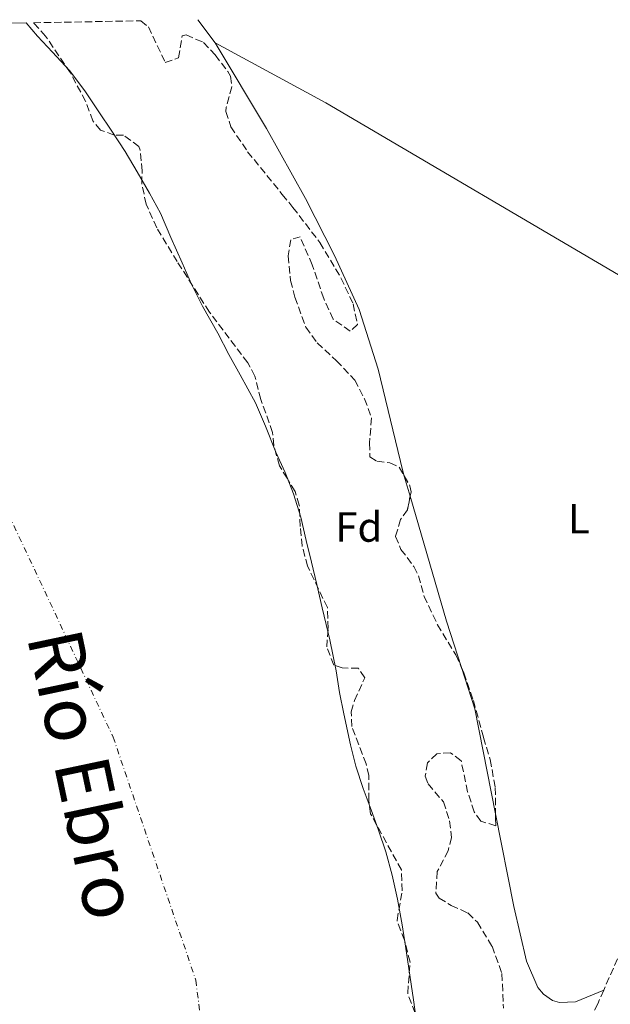
# Model space of a CAD drawing. Units: metres. Extents: x 632941 to 634686, y 4644091 to 4646437.
# Drawn here: x 633223 to 633364, y 4646176 to 4646410 of the extents above; entities that cross this region are included whole.
import ezdxf
from ezdxf.enums import TextEntityAlignment as Align

# ---------------------------------------------------------------- set-up
doc = ezdxf.new("R2010")
doc.units = ezdxf.units.M
doc.header["$MEASUREMENT"] = 0
doc.linetypes.add('DGN Style 3', pattern=[2.435890702152634, 1.739921930109024, -0.6959687720436097])
doc.linetypes.add('DGN Style 4', pattern=[2.7856150101045474, 1.391937544087219, -0.6959687720436097, 0.001739921930109024, -0.6959687720436097])
for name, color, linetype, lineweight in [('Camino', 7, 'DGN Style 3', 0), ('Cauce permanente', 151, 'Continuous', 13), ('Cauce permanente (área)', 142, 'Continuous', 13), ('Eje cauce permanente (área)', 70, 'DGN Style 4', 0), ('Etiqueta de uso rústico', 92, 'Continuous', 0), ('Etiqueta de zona arbolada', 92, 'Continuous', 0), ('Línea de cambio de uso (parcela vista)', 92, 'Continuous', 0), ('Texto de Cauce (área) grande (ARGA)', 142, 'Continuous', 0), ('Zona arbolada', 92, 'DGN Style 3', 0)]:
    doc.layers.add(name, color=color, linetype=linetype, lineweight=lineweight)
doc.styles.add('Style-Arial', font='arial.ttf')

msp = doc.modelspace()

# ---------------------------------------------------------------- linework, layer by layer
at = {"layer": 'Camino', "color": 7, "linetype": 'DGN Style 3', "lineweight": 0}
for points in [[(633420.8700000002, 4646317.370000001, 235.8300000000018), (633417.6700000018, 4646309.930000001, 235.75), (633409.3900000004, 4646289.260000002, 235.5), (633392.5899999986, 4646251.260000002, 236.0800000000017), (633384.449999998, 4646233.219999999, 235.9900000000052), (633374.9299999983, 4646210.960000001, 235.8500000000058), (633371.4499999982, 4646202.420000004, 235.8500000000058), (633367.3899999991, 4646191.270000001, 236.0299999999988), (633362.1499999977, 4646179.370000001, 236.429999999993)], [(633362.1499999977, 4646179.370000001, 236.429999999993), (633360.7300000006, 4646176.120000001, 236.5399999999935), (633358.2899999997, 4646171.350000001, 236.6799999999929), (633355.7199999993, 4646167.809999999, 236.9100000000036), (633351.9999999999, 4646166.250000001, 237.1499999999942), (633347.8700000015, 4646164.500000001, 237.979999999996), (633343.0900000005, 4646163.250000001, 238.1699999999984), (633342.1000000002, 4646162.640000001, 238.1699999999984), (633341.5599999971, 4646161.850000001, 238.1699999999984), (633341.1399999993, 4646160.730000002, 238.1699999999984), (633341.0799999988, 4646159.570000002, 238.1699999999984), (633341.2899999989, 4646158.500000001, 238.2200000000011), (633343.41, 4646154.449999999, 238.2200000000011), (633343.4300000002, 4646153.300000003, 238.2200000000011), (633342.7699999987, 4646147.27, 238.2200000000011), (633340.1099999987, 4646131.690000002, 238.3500000000059), (633338.5799999976, 4646119.56, 238.1199999999954), (633337.1900000018, 4646103.070000002, 238.0800000000016), (633336.3500000014, 4646079.730000001, 238.0899999999965), (633336.4699999976, 4646052.04, 238.0800000000016), (633337.7600000018, 4646036.359999999, 238.1699999999984), (633338.8799999994, 4646031.480000001, 238.2100000000065)]]:
    msp.add_polyline3d(points, dxfattribs=at)
at = {"layer": 'Cauce permanente', "color": 151, "linetype": 'Continuous', "lineweight": 13}
msp.add_polyline3d([(632940.9199999999, 4646404, 234.679999999993), (633224.8799999999, 4646409.380000001, 235.7599999999948), (633227.5999999996, 4646406.279999999, 235.7599999999948), (633231.1600000003, 4646402.4, 235.7599999999948), (633235.2000000002, 4646398.07, 235.7599999999948), (633238.79, 4646393.26, 235.7599999999948), (633242.1500000004, 4646388.220000001, 235.7599999999948), (633245.2599999999, 4646383.630000001, 235.7599999999948), (633248.3799999999, 4646378.82, 235.7599999999948), (633251.2699999996, 4646373.99, 235.7599999999948), (633254.1600000003, 4646368.939999999, 235.7599999999948), (633256.8200000003, 4646364.109999999, 235.7599999999948), (633259.2599999999, 4646358.350000001, 235.7599999999948), (633261.9400000004, 4646352.369999999, 235.7599999999948), (633264.1399999997, 4646347.300000001, 235.7599999999948), (633266.7999999998, 4646342.01, 235.7599999999948), (633270.4199999999, 4646335.57, 235.7599999999948), (633273.0800000001, 4646330.52, 235.7599999999948), (633275.7400000002, 4646325.689999999, 235.7599999999948), (633279.3600000005, 4646319.02, 235.7599999999948), (633281.7999999998, 4646313.5, 235.7599999999948), (633284.25, 4646307.27, 235.7599999999948), (633286.4400000004, 4646302.439999999, 235.7599999999948), (633286.8799999999, 4646301.289999999, 235.7599999999948), (633288.4000000004, 4646297.359999999, 235.7599999999948), (633290.1399999997, 4646291.82, 235.7599999999948), (633291.4199999999, 4646286.27, 235.7599999999948), (633292.6900000004, 4646281.180000001, 235.7599999999948), (633293.9600000001, 4646275.859999999, 235.7599999999948), (633295.2300000006, 4646270.310000001, 235.7599999999948), (633297.0199999996, 4646262.680000001, 235.7599999999948), (633298.5599999997, 4646255.27, 235.7599999999948), (633299.3600000005, 4646250.180000001, 235.7599999999948), (633300.4000000004, 4646245.09, 235.7599999999948), (633301.9500000002, 4646237.680000001, 235.7599999999948), (633303.2100000001, 4646232.59, 235.7599999999948), (633304.9500000002, 4646227.279999999, 235.7599999999948), (633306.9100000003, 4646222.210000001, 235.7599999999948), (633308.6399999997, 4646217.369999999, 235.7599999999948), (633310.3700000001, 4646212.289999999, 235.7599999999948), (633311.8799999999, 4646206.74, 235.7599999999948), (633313.1600000003, 4646200.960000001, 235.7599999999948), (633314.2100000001, 4646194.930000001, 235.7599999999948), (633315.0099999999, 4646189.84, 235.7599999999948), (633315.8200000003, 4646184.51, 235.7599999999948), (633316.9000000004, 4646177.09, 235.7599999999948), (633317.7199999997, 4646171.300000001, 235.7599999999948)], dxfattribs=at)
at = {"layer": 'Cauce permanente (área)', "color": 142, "linetype": 'Continuous', "lineweight": 13}
msp.add_polyline3d([(633224.8799999999, 4646409.380000001, 235.7599999999948), (633227.5999999996, 4646406.279999999, 235.7599999999948), (633231.1600000003, 4646402.4, 235.7599999999948), (633235.2000000002, 4646398.07, 235.7599999999948), (633238.79, 4646393.26, 235.7599999999948), (633242.1500000004, 4646388.220000001, 235.7599999999948), (633245.2599999999, 4646383.630000001, 235.7599999999948), (633248.3799999999, 4646378.82, 235.7599999999948), (633251.2699999996, 4646373.99, 235.7599999999948), (633254.1600000003, 4646368.939999999, 235.7599999999948), (633256.8200000003, 4646364.109999999, 235.7599999999948), (633259.2599999999, 4646358.350000001, 235.7599999999948), (633261.9400000004, 4646352.369999999, 235.7599999999948), (633264.1399999997, 4646347.300000001, 235.7599999999948), (633266.7999999998, 4646342.01, 235.7599999999948), (633270.4199999999, 4646335.57, 235.7599999999948), (633273.0800000001, 4646330.52, 235.7599999999948), (633275.7400000002, 4646325.689999999, 235.7599999999948), (633279.3600000005, 4646319.02, 235.7599999999948), (633281.7999999998, 4646313.5, 235.7599999999948), (633284.25, 4646307.27, 235.7599999999948), (633286.4400000004, 4646302.439999999, 235.7599999999948), (633286.8799999999, 4646301.289999999, 235.7599999999948), (633288.4000000004, 4646297.359999999, 235.7599999999948), (633290.1399999997, 4646291.82, 235.7599999999948), (633291.4199999999, 4646286.27, 235.7599999999948), (633292.6900000004, 4646281.180000001, 235.7599999999948), (633293.9600000001, 4646275.859999999, 235.7599999999948), (633295.2300000006, 4646270.310000001, 235.7599999999948), (633297.0199999996, 4646262.680000001, 235.7599999999948), (633298.5599999997, 4646255.27, 235.7599999999948), (633299.3600000005, 4646250.180000001, 235.7599999999948), (633300.4000000004, 4646245.09, 235.7599999999948), (633301.9500000002, 4646237.680000001, 235.7599999999948), (633303.2100000001, 4646232.59, 235.7599999999948), (633304.9500000002, 4646227.279999999, 235.7599999999948), (633306.9100000003, 4646222.210000001, 235.7599999999948), (633308.6399999997, 4646217.369999999, 235.7599999999948), (633310.3700000001, 4646212.289999999, 235.7599999999948), (633311.8799999999, 4646206.74, 235.7599999999948), (633313.1600000003, 4646200.960000001, 235.7599999999948), (633314.2100000001, 4646194.930000001, 235.7599999999948), (633315.0099999999, 4646189.84, 235.7599999999948), (633315.8200000003, 4646184.51, 235.7599999999948), (633316.9000000004, 4646177.09, 235.7599999999948), (633317.7199999997, 4646171.300000001, 235.7599999999948)], dxfattribs=at)
at = {"layer": 'Eje cauce permanente (área)', "color": 70, "linetype": 'DGN Style 4', "lineweight": 0}
msp.add_polyline3d([(633121.2400000002, 4646407.42, 235.7599999999948), (633148.1600000003, 4646390.380000001, 235.7599999999948), (633208.4800000006, 4646318.609999999, 235.7599999999948), (633245.5499999998, 4646239.539999999, 235.7599999999948), (633265.2100000001, 4646181.730000001, 235.7599999999948), (633274.8399999999, 4646102.52, 235.7599999999948), (633275.1200000001, 4646007.529999999, 235.7599999999948), (633275.7599999999, 4645915.77, 235.7599999999948), (633268.6100000005, 4645806.74, 235.3800000000047), (633267.7999999998, 4645800.970000001, 235.3500000000058), (633246.2400000002, 4645705.01, 235.2400000000052), (633221.6799999997, 4645579.699999999, 235.179999999993)], dxfattribs=at)
at = {"layer": 'Línea de cambio de uso (parcela vista)', "color": 92, "linetype": 'Continuous', "lineweight": 0, "extrusion": (-0.00349058012749081, 0.004685399731251398, 0.9999829312941957), "elevation": 19795.70018603409, "flags": 128}
msp.add_lwpolyline([(633266.7654832574, 4646362.920245966), (633262.67536855, 4646368.410306228)], dxfattribs=at)
at = {"layer": 'Línea de cambio de uso (parcela vista)', "color": 92, "linetype": 'Continuous', "lineweight": 0, "elevation": 235.9799999999959, "flags": 128}
for points in [[(633314.7353999997, 4646301.6228), (633316.1380000003, 4646296.802300001)], [(633316.1380000003, 4646296.802300001), (633324.7800000003, 4646267.100000001), (633328.3239000002, 4646256.0933)], [(633328.3239000002, 4646256.0933), (633331.4900000002, 4646246.26), (633336.4386999998, 4646221.2827)]]:
    msp.add_lwpolyline(points, dxfattribs=at)
at = {"layer": 'Línea de cambio de uso (parcela vista)', "color": 92, "linetype": 'Continuous', "lineweight": 0}
for points in [[(633269.7999999998, 4646404.67, 235.9199999999983), (633296.1299999999, 4646390.42, 235.9700000000012), (633369.6799999997, 4646347.109999999, 236.0099999999948), (633420.8700000001, 4646317.369999999, 235.8300000000018)], [(633269.7999999998, 4646404.67, 235.9199999999983), (633282.0199999996, 4646384.300000001, 235.9799999999959), (633291.25, 4646367.640000001, 235.9799999999959), (633298.1200000001, 4646354.09, 235.9799999999959), (633304.0599999997, 4646341.27, 235.9799999999959), (633308.5300000003, 4646327.08, 235.9799999999959), (633314.3899999997, 4646302.810000001, 235.9799999999959), (633314.7353999997, 4646301.6228, 235.9799999999959)], [(633336.4386999998, 4646221.2827, 235.9799999999959), (633340.7999999998, 4646199.27, 235.9799999999959), (633343.7599999999, 4646186.279999999, 235.9799999999959), (633346.5199999996, 4646179.970000001, 235.9799999999959), (633347.8499999996, 4646178.439999999, 235.9799999999959), (633349.9600000001, 4646176.92, 235.9799999999959), (633351.6100000005, 4646176.460000001, 235.9799999999959), (633355.4000000004, 4646176.609999999, 235.9799999999959), (633362.1500000004, 4646179.369999999, 236.429999999993)]]:
    msp.add_polyline3d(points, dxfattribs=at)
at = {"layer": 'Zona arbolada', "color": 92, "linetype": 'DGN Style 3', "lineweight": 0}
for points in [[(633317.3600000005, 4646173.91, 239.6100000000006), (633315.5499999998, 4646178.619999999, 239.5899999999965), (633316.1200000001, 4646186, 239.1000000000058), (633314.7999999998, 4646191.220000001, 238.9100000000035), (633313.0199999996, 4646195.949999999, 238.7700000000041), (633314.2400000002, 4646202.949999999, 238.7700000000041), (633314.0499999998, 4646207.980000001, 238.7400000000052), (633306.7000000002, 4646221.33, 240.570000000007), (633306.29, 4646224.52, 240.570000000007), (633306.2800000003, 4646230.380000001, 240.570000000007), (633305.7000000002, 4646233.16, 240.5099999999948), (633302.2699999996, 4646242.100000001, 240.3999999999942), (633302.1399999997, 4646245.58, 240.3999999999942), (633302.9000000004, 4646248.27, 240.3999999999942), (633305.3399999999, 4646253.67, 240.570000000007), (633303.8399999999, 4646255.9, 240.570000000007), (633300.0099999999, 4646256, 240.2799999999988), (633298.0199999996, 4646256.65, 240.1100000000006), (633296.2999999998, 4646260.970000001, 239.9900000000052), (633296.6799999997, 4646265.34, 239.7599999999948), (633296.4600000001, 4646270.34, 239.6999999999971), (633291.7800000003, 4646280.17, 239.4100000000035), (633290.4699999997, 4646285, 239.3600000000006), (633290.0199999996, 4646289.609999999, 239.3500000000058), (633289.7999999998, 4646294.720000001, 239.929999999993), (633288.7999999998, 4646297.949999999, 239.9900000000052), (633286.8899999997, 4646301.100000001, 240.2299999999959), (633285.0700000003, 4646304.09, 240.4600000000064), (633283.7199999997, 4646308.9, 240.6300000000047), (633283.4600000001, 4646312.02, 240.6300000000047), (633280.6299999999, 4646319.859999999, 240.9199999999983), (633279.2300000006, 4646325.41, 241.3899999999994), (633277.54, 4646328.57, 241.3899999999994), (633268.4299999997, 4646340.630000001, 242.0500000000029), (633260.7800000003, 4646352.630000001, 242.7799999999988), (633255.9100000003, 4646360.66, 242.9499999999971), (633253.4100000003, 4646366.25, 242.8399999999965), (633252.3499999996, 4646371.140000001, 242.6199999999953), (633252.4299999997, 4646374.189999999, 242.5500000000029), (633252, 4646379.15, 242.5099999999948), (633251.6699999999, 4646379.980000001, 242.4900000000052), (633248.0199999996, 4646382.699999999, 242.1399999999994), (633245.8099999997, 4646382.710000001, 241.9100000000035), (633242.5300000003, 4646383.92, 241.679999999993), (633240.7400000002, 4646386.09, 241.5), (633239, 4646390.76, 241.0099999999948), (633235.3899999997, 4646397.539999999, 240.4600000000064), (633229.4900000002, 4646406.230000001, 240.320000000007), (633226.6299999999, 4646409.42, 240.2799999999988), (633252.1399999997, 4646409.9, 241.2700000000041), (633253.9400000004, 4646408.439999999, 241.2700000000041), (633257.9500000002, 4646399.980000001, 241.2700000000041), (633261.1200000001, 4646401.09, 241.3899999999994), (633261.9400000004, 4646406.34, 241.0399999999936), (633262.9199999999, 4646406.529999999, 241.0399999999936), (633267.0300000003, 4646404.76, 241.0399999999936), (633269.8200000003, 4646401.789999999, 240.9799999999959), (633272.79, 4646397.83, 240.8500000000058), (633273.4100000003, 4646396.699999999, 240.8000000000029), (633273.75, 4646394.210000001, 240.5099999999948), (633272.4100000003, 4646389.34, 240.3000000000029), (633272.3600000005, 4646388.310000001, 240.3399999999965), (633273.54, 4646384.67, 240.6300000000047), (633277.5, 4646378.77, 241.0399999999936), (633285.75, 4646368.619999999, 241.7400000000052), (633288.2800000003, 4646365.52, 241.9600000000064), (633294.6799999997, 4646357.16, 241.8500000000058), (633299.6900000004, 4646348.779999999, 241.6699999999983), (633302.5899999999, 4646342.560000001, 241.7299999999959), (633303.6299999999, 4646337.67, 241.9100000000035), (633301.9100000003, 4646336.100000001, 241.5599999999977), (633297.8200000003, 4646338.930000001, 241.4799999999959), (633295.5899999999, 4646343.869999999, 241.8500000000058), (633292.8700000001, 4646351.84, 241.9100000000035), (633290, 4646358.52, 241.9100000000035), (633287.75, 4646357.83, 241.9700000000012), (633287.1299999999, 4646353.980000001, 241.9100000000035), (633287.7100000001, 4646348.130000001, 241.7899999999936), (633288.7300000006, 4646344.140000001, 241.7899999999936), (633291.3700000001, 4646337.050000001, 241.4400000000023), (633294.0599999997, 4646333.32, 241.4400000000023), (633298.6200000001, 4646329.060000001, 241.5), (633303.0199999996, 4646324.439999999, 241.8500000000058), (633305.2999999998, 4646320.01, 241.8800000000047), (633306.9800000006, 4646315.460000001, 241.6199999999953), (633306.4600000001, 4646309.52, 241.3899999999994), (633306.5899999999, 4646306.220000001, 241.3899999999994), (633308.2400000002, 4646305.15, 241.3899999999994), (633311.3200000003, 4646304.800000001, 241.2700000000041), (633313.4900000002, 4646303.74, 241.1499999999942), (633316.0899999999, 4646299.32, 241.1199999999953), (633316.3499999996, 4646297.880000001, 241.0899999999965), (633315.5, 4646293.560000001, 240.8600000000006), (633313.8700000001, 4646291.32, 240.8600000000006), (633312.6699999999, 4646287.279999999, 241.0899999999965), (633313.9500000002, 4646284.17, 241.3300000000018), (633317, 4646280.109999999, 241.3300000000018), (633318.0899999999, 4646277.92, 241.3300000000018), (633319.4699999997, 4646273.01, 241.3300000000018), (633322.6500000004, 4646266.27, 241.2299999999959), (633326.9900000002, 4646259.07, 241.2799999999988), (633328.8899999997, 4646254.83, 241.2799999999988), (633331.1699999999, 4646248.220000001, 241.2799999999988), (633333.5700000003, 4646239.460000001, 241.2799999999988), (633335.1600000003, 4646234.210000001, 240.7700000000041), (633336.3700000001, 4646227.539999999, 240.679999999993), (633336.4699999997, 4646218.430000001, 240.7200000000012), (633332.9100000003, 4646219.560000001, 240.7200000000012), (633331.3799999999, 4646221.76, 240.7200000000012), (633329.7999999998, 4646226.5, 240.7200000000012), (633328.25, 4646233.930000001, 240.7200000000012), (633325.7599999999, 4646235.810000001, 240.7200000000012), (633322.4600000001, 4646235.600000001, 240.679999999993), (633320.2300000006, 4646233.4, 240.5399999999936), (633319.7000000002, 4646230.230000001, 240.5399999999936), (633320.4400000004, 4646228.390000001, 240.5399999999936), (633324.0499999998, 4646224.140000001, 240.5399999999936), (633325.5099999999, 4646219.600000001, 240.5399999999936), (633325.9600000001, 4646215.67, 240.4900000000052), (633325.1699999999, 4646212.529999999, 240.1199999999953), (633322.5899999999, 4646207.57, 239.8899999999994), (633322.2599999999, 4646202.4, 239.8699999999953), (633323.04, 4646201.26, 239.8899999999994), (633325.9000000004, 4646199.529999999, 239.9799999999959), (633329.8399999999, 4646197.710000001, 240.0299999999988), (633332.1100000005, 4646195.49, 240.1199999999953), (633335.5999999996, 4646189.800000001, 240.1199999999953), (633337.9600000001, 4646183.300000001, 240.1199999999953), (633338.2999999998, 4646175.09, 240.1199999999953)], [(633317.3600000005, 4646173.91, 239.6100000000006), (633315.5499999998, 4646178.619999999, 239.5899999999965), (633316.1200000001, 4646186, 239.1000000000058), (633314.7999999998, 4646191.220000001, 238.9100000000035), (633313.0199999996, 4646195.949999999, 238.7700000000041), (633314.2400000002, 4646202.949999999, 238.7700000000041), (633314.0499999998, 4646207.980000001, 238.7400000000052), (633306.7000000002, 4646221.33, 240.570000000007), (633306.29, 4646224.52, 240.570000000007), (633306.2800000003, 4646230.380000001, 240.570000000007), (633305.7000000002, 4646233.16, 240.5099999999948), (633302.2699999996, 4646242.100000001, 240.3999999999942), (633302.1399999997, 4646245.58, 240.3999999999942), (633302.9000000004, 4646248.27, 240.3999999999942), (633305.3399999999, 4646253.67, 240.570000000007), (633303.8399999999, 4646255.9, 240.570000000007), (633300.0099999999, 4646256, 240.2799999999988), (633298.0199999996, 4646256.65, 240.1100000000006), (633296.2999999998, 4646260.970000001, 239.9900000000052), (633296.6799999997, 4646265.34, 239.7599999999948), (633296.4600000001, 4646270.34, 239.6999999999971), (633291.7800000003, 4646280.17, 239.4100000000035), (633290.4699999997, 4646285, 239.3600000000006), (633290.0199999996, 4646289.609999999, 239.3500000000058), (633289.7999999998, 4646294.720000001, 239.929999999993), (633288.7999999998, 4646297.949999999, 239.9900000000052), (633286.8899999997, 4646301.100000001, 240.2299999999959), (633285.0700000003, 4646304.09, 240.4600000000064), (633283.7199999997, 4646308.9, 240.6300000000047), (633283.4600000001, 4646312.02, 240.6300000000047), (633280.6299999999, 4646319.859999999, 240.9199999999983), (633279.2300000006, 4646325.41, 241.3899999999994), (633277.54, 4646328.57, 241.3899999999994), (633268.4299999997, 4646340.630000001, 242.0500000000029), (633260.7800000003, 4646352.630000001, 242.7799999999988), (633255.9100000003, 4646360.66, 242.9499999999971), (633253.4100000003, 4646366.25, 242.8399999999965), (633252.3499999996, 4646371.140000001, 242.6199999999953), (633252.4299999997, 4646374.189999999, 242.5500000000029), (633252, 4646379.15, 242.5099999999948), (633251.6699999999, 4646379.980000001, 242.4900000000052), (633248.0199999996, 4646382.699999999, 242.1399999999994), (633245.8099999997, 4646382.710000001, 241.9100000000035), (633242.5300000003, 4646383.92, 241.679999999993), (633240.7400000002, 4646386.09, 241.5), (633239, 4646390.76, 241.0099999999948), (633235.3899999997, 4646397.539999999, 240.4600000000064), (633229.4900000002, 4646406.230000001, 240.320000000007), (633226.6299999999, 4646409.42, 240.2799999999988)], [(633252.1399999997, 4646409.9, 241.2700000000041), (633253.9400000004, 4646408.439999999, 241.2700000000041), (633257.9500000002, 4646399.980000001, 241.2700000000041), (633261.1200000001, 4646401.09, 241.3899999999994), (633261.9400000004, 4646406.34, 241.0399999999936), (633262.9199999999, 4646406.529999999, 241.0399999999936), (633267.0300000003, 4646404.76, 241.0399999999936), (633269.8200000003, 4646401.789999999, 240.9799999999959), (633272.79, 4646397.83, 240.8500000000058), (633273.4100000003, 4646396.699999999, 240.8000000000029), (633273.75, 4646394.210000001, 240.5099999999948), (633272.4100000003, 4646389.34, 240.3000000000029), (633272.3600000005, 4646388.310000001, 240.3399999999965), (633273.54, 4646384.67, 240.6300000000047), (633277.5, 4646378.77, 241.0399999999936), (633285.75, 4646368.619999999, 241.7400000000052), (633288.2800000003, 4646365.52, 241.9600000000064), (633294.6799999997, 4646357.16, 241.8500000000058), (633299.6900000004, 4646348.779999999, 241.6699999999983), (633302.5899999999, 4646342.560000001, 241.7299999999959), (633303.6299999999, 4646337.67, 241.9100000000035), (633301.9100000003, 4646336.100000001, 241.5599999999977), (633297.8200000003, 4646338.930000001, 241.4799999999959), (633295.5899999999, 4646343.869999999, 241.8500000000058), (633292.8700000001, 4646351.84, 241.9100000000035), (633290, 4646358.52, 241.9100000000035), (633287.75, 4646357.83, 241.9700000000012), (633287.1299999999, 4646353.980000001, 241.9100000000035), (633287.7100000001, 4646348.130000001, 241.7899999999936), (633288.7300000006, 4646344.140000001, 241.7899999999936), (633291.3700000001, 4646337.050000001, 241.4400000000023), (633294.0599999997, 4646333.32, 241.4400000000023), (633298.6200000001, 4646329.060000001, 241.5), (633303.0199999996, 4646324.439999999, 241.8500000000058), (633305.2999999998, 4646320.01, 241.8800000000047), (633306.9800000006, 4646315.460000001, 241.6199999999953), (633306.4600000001, 4646309.52, 241.3899999999994), (633306.5899999999, 4646306.220000001, 241.3899999999994), (633308.2400000002, 4646305.15, 241.3899999999994), (633311.3200000003, 4646304.800000001, 241.2700000000041), (633313.4900000002, 4646303.74, 241.1499999999942), (633314.7353999997, 4646301.6228, 241.1355999999942)], [(633314.7353999997, 4646301.6228, 241.1355999999942), (633316.0899999999, 4646299.32, 241.1199999999953), (633316.3499999996, 4646297.880000001, 241.0899999999965), (633316.1380000003, 4646296.802300001, 241.0326000000059)], [(633316.1380000003, 4646296.802300001, 241.0326000000059), (633315.5, 4646293.560000001, 240.8600000000006), (633313.8700000001, 4646291.32, 240.8600000000006), (633312.6699999999, 4646287.279999999, 241.0899999999965), (633313.9500000002, 4646284.17, 241.3300000000018), (633317, 4646280.109999999, 241.3300000000018), (633318.0899999999, 4646277.92, 241.3300000000018), (633319.4699999997, 4646273.01, 241.3300000000018), (633322.6500000004, 4646266.27, 241.2299999999959), (633326.9900000002, 4646259.07, 241.2799999999988), (633328.3239000002, 4646256.0933, 241.2799999999988)], [(633328.3239000002, 4646256.0933, 241.2799999999988), (633328.8899999997, 4646254.83, 241.2799999999988), (633331.1699999999, 4646248.220000001, 241.2799999999988), (633333.5700000003, 4646239.460000001, 241.2799999999988), (633335.1600000003, 4646234.210000001, 240.7700000000041), (633336.3700000001, 4646227.539999999, 240.679999999993), (633336.4386999998, 4646221.2827, 240.7075000000041)], [(633336.4386999998, 4646221.2827, 240.7075000000041), (633336.4699999997, 4646218.430000001, 240.7200000000012), (633332.9100000003, 4646219.560000001, 240.7200000000012), (633331.3799999999, 4646221.76, 240.7200000000012), (633329.7999999998, 4646226.5, 240.7200000000012), (633328.25, 4646233.930000001, 240.7200000000012), (633325.7599999999, 4646235.810000001, 240.7200000000012), (633322.4600000001, 4646235.600000001, 240.679999999993), (633320.2300000006, 4646233.4, 240.5399999999936), (633319.7000000002, 4646230.230000001, 240.5399999999936), (633320.4400000004, 4646228.390000001, 240.5399999999936), (633324.0499999998, 4646224.140000001, 240.5399999999936), (633325.5099999999, 4646219.600000001, 240.5399999999936), (633325.9600000001, 4646215.67, 240.4900000000052), (633325.1699999999, 4646212.529999999, 240.1199999999953), (633322.5899999999, 4646207.57, 239.8899999999994), (633322.2599999999, 4646202.4, 239.8699999999953), (633323.04, 4646201.26, 239.8899999999994), (633325.9000000004, 4646199.529999999, 239.9799999999959), (633329.8399999999, 4646197.710000001, 240.0299999999988), (633332.1100000005, 4646195.49, 240.1199999999953), (633335.5999999996, 4646189.800000001, 240.1199999999953), (633337.9600000001, 4646183.300000001, 240.1199999999953), (633338.2999999998, 4646175.09, 240.1199999999953)]]:
    msp.add_polyline3d(points, dxfattribs=at)

# ---------------------------------------------------------------- texts
at = {"layer": 'Etiqueta de uso rústico', "color": 92, "linetype": 'Continuous', "lineweight": 0, "style": 'Style-Arial'}
msp.add_text('L', height=7.000000000000002, dxfattribs=at).set_placement((633356.2414203815, 4646291.50001, 235.7799999999988), align=Align.MIDDLE_CENTER)
at = {"layer": 'Etiqueta de zona arbolada', "color": 92, "linetype": 'Continuous', "lineweight": 0, "style": 'Style-Arial'}
msp.add_text('Fd', height=7.000000000000002, dxfattribs=at).set_placement((633303.9374413647, 4646289.500009999, 235.8600000000006), align=Align.MIDDLE_CENTER)
at = {"layer": 'Texto de Cauce (área) grande (ARGA)', "color": 142, "linetype": 'Continuous', "lineweight": 0, "style": 'Style-Arial'}
msp.add_text('Río Ebro', height=13, rotation=281.921, dxfattribs=at).set_placement((633224.9999999997, 4646263.510000002, 235.7599999999948))

doc.saveas('drawing.dxf')
